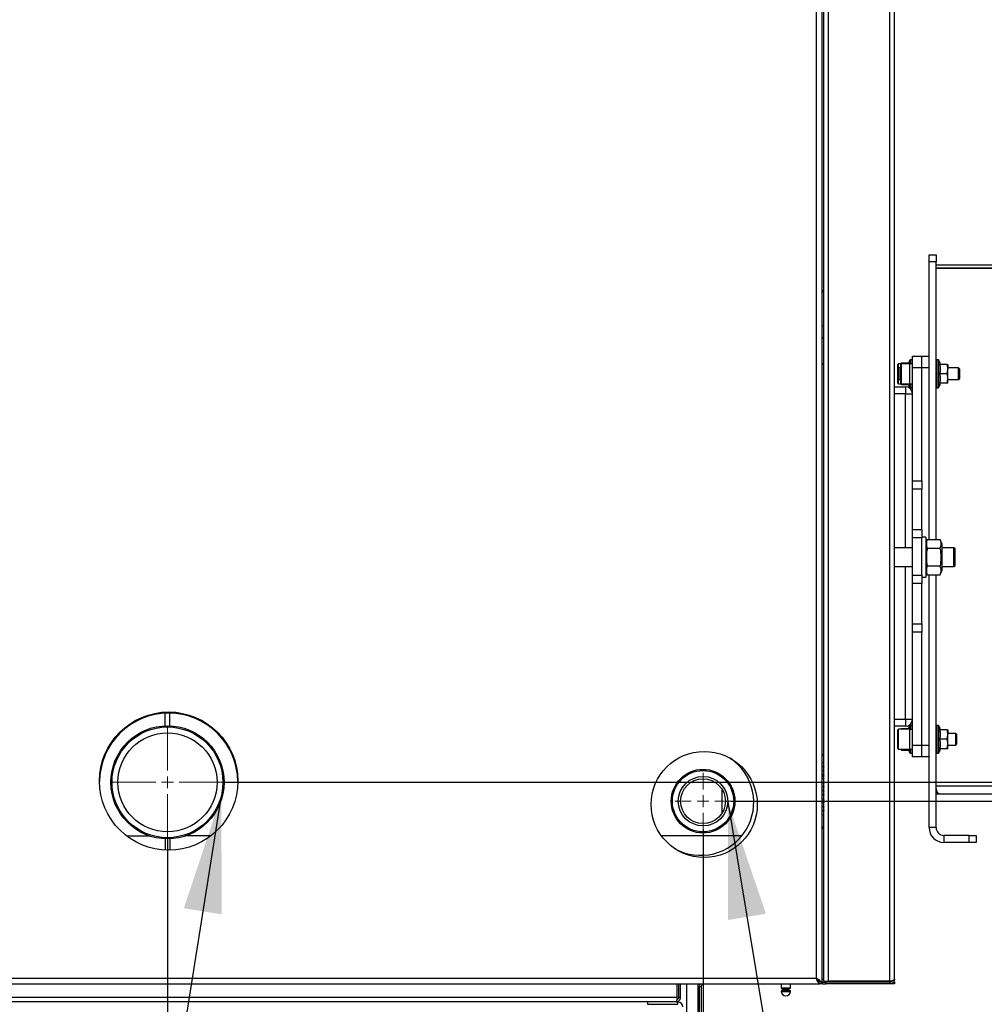
# Model space of a CAD drawing. Units: millimetres. Extents: x 75 to 6287, y 75 to 4380.
# Drawn here: x 4725 to 5133, y 2772 to 3190 of the extents above; entities that cross this region are included whole.
import ezdxf

# ---------------------------------------------------------------- set-up
doc = ezdxf.new("R2010")
doc.units = ezdxf.units.MM
doc.header["$LTSCALE"] = 15
doc.header["$PDSIZE"] = -1
doc.layers.add('ADNOTACJE', color=7, linetype='Continuous')
doc.layers.add('WYMIAR', color=8, linetype='Continuous')
doc.styles.add('SLDTEXTSTYLE0', font='TXT', dxfattribs={"width": 0.605})
doc.dimstyles.new('SLDDIMSTYLE0', dxfattribs={"dimtxt": 46.229736, "dimasz": 49.53, "dimexe": 0, "dimexo": 0.0625, "dimgap": 11.557434, "dimtad": 1, "dimrnd": 1e-09, "dimzin": 12, "dimdsep": 46, "dimtxsty": 'SLDTEXTSTYLE0', "dimsah": 1, "dimcen": 0.09, "dimadec": 0, "dimazin": 3, "dimtfac": 1, "dimtofl": 0, "dimtmove": 0, "dimatfit": 3, "dimfxl": 1, "dimfrac": 2, "dimtolj": 1, "dimtzin": 12, "dimarcsym": 0})
doc.dimstyles.new('SLDDIMSTYLE1', dxfattribs={"dimtxt": 46.229736, "dimasz": 49.53, "dimexe": 0, "dimexo": 0.0625, "dimgap": 11.557434, "dimtad": 1, "dimdec": 0, "dimrnd": 1e-09, "dimzin": 12, "dimdsep": 46, "dimtxsty": 'SLDTEXTSTYLE0', "dimsah": 1, "dimcen": 0.09, "dimadec": 0, "dimazin": 3, "dimtfac": 1, "dimtdec": 0, "dimtofl": 0, "dimtmove": 0, "dimatfit": 3, "dimfxl": 1, "dimfrac": 2, "dimtolj": 1, "dimtzin": 12, "dimarcsym": 0})
doc.dimstyles.new('SLDDIMSTYLE2', dxfattribs={"dimtxt": 46.229736, "dimasz": 49.53, "dimexe": 0, "dimexo": 0.0625, "dimgap": 11.557434, "dimtad": 1, "dimdec": 0, "dimrnd": 1e-09, "dimzin": 12, "dimdsep": 46, "dimtxsty": 'SLDTEXTSTYLE0', "dimsah": 1, "dimcen": 0.09, "dimadec": 0, "dimazin": 3, "dimtfac": 1, "dimtdec": 0, "dimtmove": 0, "dimatfit": 0, "dimfxl": 1, "dimfrac": 2, "dimtolj": 1, "dimtzin": 12, "dimarcsym": 0})
doc.dimstyles.new('SLDDIMSTYLE3', dxfattribs={"dimtxt": 46.229736, "dimasz": 49.53, "dimexe": 0, "dimexo": 0.0625, "dimgap": 11.557434, "dimtad": 1, "dimdec": 0, "dimrnd": 1e-09, "dimzin": 12, "dimdsep": 46, "dimtxsty": 'SLDTEXTSTYLE0', "dimsah": 1, "dimcen": 0.09, "dimadec": 0, "dimazin": 3, "dimtfac": 1, "dimtmove": 0, "dimatfit": 0, "dimfxl": 1, "dimfrac": 2, "dimtolj": 1, "dimtzin": 12, "dimarcsym": 0})
doc.dimstyles.new('SLDDIMSTYLE4', dxfattribs={"dimtxt": 0.18, "dimasz": 49.53, "dimexe": 0, "dimexo": 0.0625, "dimgap": 0, "dimtad": 0, "dimtih": 1, "dimtoh": 1, "dimdec": 0, "dimrnd": 1e-09, "dimzin": 0, "dimdsep": 46, "dimtxsty": 'Standard', "dimsah": 1, "dimcen": 0.09, "dimadec": 0, "dimazin": 0, "dimtfac": 49.53, "dimtdec": 0, "dimtofl": 0, "dimtmove": 0, "dimatfit": 3, "dimfxl": 1, "dimfrac": 2, "dimtolj": 1, "dimtzin": 0, "dimarcsym": 0})

# ---------------------------------------------------------------- blocks, each defined once
blk = doc.blocks.new('_D_14')
at = {"layer": 'Defpoints', "color": 0}
for p in [(5026.26, 2858.12), (5047.26, 2714.66), (5212.31, 2714.66)]:
    blk.add_point(p, dxfattribs=at)
at = {"layer": 'WYMIAR', "color": 0, "linetype": 'Continuous', "lineweight": -2}
for p, q in [((5212.31, 2907.65), (5212.31, 2957.18)), ((5026.32, 2858.12), (5212.31, 2858.12)), ((5212.31, 2858.12), (5212.31, 2714.66)), ((5047.32, 2714.66), (5212.31, 2714.66)), ((5212.31, 2714.66), (5212.31, 2527.22)), ((5212.31, 2665.13), (5212.31, 2615.6))]:
    blk.add_line(p, q, dxfattribs=at)
at = {"layer": 'WYMIAR', "color": 0}
for points in [[(5204.05, 2907.65), (5220.56, 2907.65), (5212.31, 2858.12)], [(5220.56, 2665.13), (5204.05, 2665.13), (5212.31, 2714.66)]]:
    blk.add_solid(points, dxfattribs=at)
at = {"layer": 'WYMIAR', "color": 0, "lineweight": 18, "insert": (5154.52, 2571.41), "char_height": 46.23, "attachment_point": 2, "rotation": 90, "style": 'SLDTEXTSTYLE0'}
blk.add_mtext('\\A1;143', dxfattribs=at)
blk = doc.blocks.new('_D_15')
at = {"layer": 'Defpoints', "color": 0}
for p in [(4810.76, 2866.12), (5047.26, 2714.66), (5307.23, 2714.66)]:
    blk.add_point(p, dxfattribs=at)
at = {"layer": 'WYMIAR', "color": 0, "linetype": 'Continuous', "lineweight": -2}
for p, q in [((5307.23, 2915.65), (5307.23, 2965.18)), ((4810.82, 2866.12), (5307.23, 2866.12)), ((5307.23, 2866.12), (5307.23, 2714.66)), ((5047.32, 2714.66), (5307.23, 2714.66)), ((5307.23, 2714.66), (5307.23, 2536.55)), ((5307.23, 2665.13), (5307.23, 2615.6))]:
    blk.add_line(p, q, dxfattribs=at)
at = {"layer": 'WYMIAR', "color": 0}
for points in [[(5298.97, 2915.65), (5315.48, 2915.65), (5307.23, 2866.12)], [(5315.48, 2665.13), (5298.97, 2665.13), (5307.23, 2714.66)]]:
    blk.add_solid(points, dxfattribs=at)
at = {"layer": 'WYMIAR', "color": 0, "lineweight": 18, "insert": (5249.44, 2576.07), "char_height": 46.23, "attachment_point": 2, "rotation": 90, "style": 'SLDTEXTSTYLE0'}
blk.add_mtext('\\A1;151', dxfattribs=at)
blk = doc.blocks.new('_D_16')
at = {"layer": 'Defpoints', "color": 0}
for p in [(5014.26, 2846.12), (4787.26, 2842.62), (4787.26, 2560.98)]:
    blk.add_point(p, dxfattribs=at)
at = {"layer": 'WYMIAR', "color": 0, "linetype": 'Continuous', "lineweight": -2}
for p, q in [((5014.26, 2846.06), (5014.26, 2560.98)), ((4787.26, 2842.56), (4787.26, 2560.98)), ((4964.73, 2560.98), (4836.79, 2560.98))]:
    blk.add_line(p, q, dxfattribs=at)
at = {"layer": 'WYMIAR', "color": 0}
for points in [[(4836.79, 2569.24), (4836.79, 2552.73), (4787.26, 2560.98)], [(4964.73, 2552.73), (4964.73, 2569.24), (5014.26, 2560.98)]]:
    blk.add_solid(points, dxfattribs=at)
at = {"layer": 'WYMIAR', "color": 0, "lineweight": 18, "insert": (4900.76, 2618.77), "char_height": 46.23, "attachment_point": 2, "style": 'SLDTEXTSTYLE0'}
blk.add_mtext('\\A1;227', dxfattribs=at)
blk = doc.blocks.new('_D_17')
at = {"layer": 'Defpoints', "color": 0}
for p in [(4864.26, 3819.62), (5047.26, 2714.66), (5710.78, 2714.66)]:
    blk.add_point(p, dxfattribs=at)
at = {"layer": 'WYMIAR', "color": 0, "lineweight": -2}
for p, q in [((4864.32, 3819.62), (5710.78, 3819.62)), ((5710.78, 3770.09), (5710.78, 2764.19)), ((5047.32, 2714.66), (5710.78, 2714.66))]:
    blk.add_line(p, q, dxfattribs=at)
at = {"layer": 'WYMIAR', "color": 0}
for points in [[(5719.04, 3770.09), (5702.53, 3770.09), (5710.78, 3819.62)], [(5702.53, 2764.19), (5719.04, 2764.19), (5710.78, 2714.66)]]:
    blk.add_solid(points, dxfattribs=at)
at = {"layer": 'WYMIAR', "color": 0, "insert": (5652.99, 3267.14), "char_height": 46.23, "attachment_point": 2, "rotation": 90, "style": 'SLDTEXTSTYLE0'}
blk.add_mtext('\\A1;1105', dxfattribs=at)
blk = doc.blocks.new('_D_18')
at = {"layer": 'Defpoints', "color": 0}
for p in [(5041.26, 3804.12), (5047.26, 2714.66), (5615.02, 2714.66)]:
    blk.add_point(p, dxfattribs=at)
at = {"layer": 'WYMIAR', "color": 0, "lineweight": -2}
for p, q in [((5041.32, 3804.12), (5615.02, 3804.12)), ((5615.02, 3754.59), (5615.02, 2764.19)), ((5047.32, 2714.66), (5615.02, 2714.66))]:
    blk.add_line(p, q, dxfattribs=at)
at = {"layer": 'WYMIAR', "color": 0}
for points in [[(5623.27, 3754.59), (5606.76, 3754.59), (5615.02, 3804.12)], [(5606.76, 2764.19), (5623.27, 2764.19), (5615.02, 2714.66)]]:
    blk.add_solid(points, dxfattribs=at)
at = {"layer": 'WYMIAR', "color": 0, "insert": (5557.23, 3259.39), "char_height": 46.23, "attachment_point": 2, "rotation": 90, "style": 'SLDTEXTSTYLE0'}
blk.add_mtext('\\A1;1089', dxfattribs=at)
blk = doc.blocks.new('_D_19')
at = {"layer": 'Defpoints', "color": 0}
for p in [(5032.76, 3923.12), (5057.26, 2714.66), (5789.46, 2714.66)]:
    blk.add_point(p, dxfattribs=at)
at = {"layer": 'WYMIAR', "color": 0, "lineweight": -2}
for p, q in [((5032.82, 3923.12), (5789.46, 3923.12)), ((5789.46, 3873.59), (5789.46, 2764.19)), ((5057.32, 2714.66), (5789.46, 2714.66))]:
    blk.add_line(p, q, dxfattribs=at)
at = {"layer": 'WYMIAR', "color": 0}
for points in [[(5797.71, 3873.59), (5781.2, 3873.59), (5789.46, 3923.12)], [(5781.2, 2764.19), (5797.71, 2764.19), (5789.46, 2714.66)]]:
    blk.add_solid(points, dxfattribs=at)
at = {"layer": 'WYMIAR', "color": 0, "insert": (5731.67, 3318.89), "char_height": 46.23, "attachment_point": 2, "rotation": 90, "style": 'SLDTEXTSTYLE0'}
blk.add_mtext('\\A1;1208', dxfattribs=at)
blk = doc.blocks.new('SW_CENTERMARKSYMBOL_3')
at = {"color": 0, "linetype": 'Continuous', "lineweight": 18}
for p, q in [((0, 5), (0, 23.5)), ((-5, 0), (-23.5, 0)), ((0, 0), (-2.5, 0)), ((0, 0), (0, 2.5)), ((0, 0), (0, -2.5)), ((0, 0), (2.5, 0)), ((5, 0), (23.5, 0)), ((0, -5), (0, -23.5))]:
    blk.add_line(p, q, dxfattribs=at)
blk = doc.blocks.new('SW_CENTERMARKSYMBOL_4')
at = {"color": 0, "linetype": 'Continuous', "lineweight": 18}
for p, q in [((0, 5), (0, 12)), ((-5, 0), (-12, 0)), ((0, 0), (-2.5, 0)), ((0, 0), (0, 2.5)), ((0, 0), (0, -2.5)), ((0, 0), (2.5, 0)), ((5, 0), (12, 0)), ((0, -5), (0, -12))]:
    blk.add_line(p, q, dxfattribs=at)

msp = doc.modelspace()

# ---------------------------------------------------------------- linework, layer by layer
at = {"lineweight": 25}
for p, q in [((5095.456, 2782.598), (5095.456, 3724.906)), ((5093.476, 2781.772), (5093.476, 3722.926)), ((5067.436, 2781.772), (5067.436, 3696.886)), ((5062.326, 2783.048), (5062.326, 3691.776)), ((5064.756, 2780.618), (5064.756, 3584.24)), ((5065.456, 2781.772), (5065.456, 3584.24)), ((5110.056, 3089.868), (5113.056, 3089.868)), ((5110.056, 3086.868), (5110.056, 3089.868)), ((5113.056, 3089.868), (5113.056, 3086.868)), ((5113.056, 3086.868), (5110.056, 3086.868)), ((5110.056, 2969.124), (5110.056, 3086.868)), ((5113.056, 2969.124), (5113.056, 3086.868)), ((5113.056, 3085.618), (5187.633, 3085.618)), ((5113.056, 3084.118), (5187.633, 3084.118)), ((5187.986, 3084.118), (5113.056, 3084.118)), ((5064.756, 3074.731), (5065.456, 3074.731)), ((5065.456, 3073.931), (5064.756, 3073.931)), ((5065.456, 3059.618), (5064.756, 3059.618)), ((5065.456, 3054.618), (5064.756, 3054.618)), ((5065.456, 3054.406), (5064.756, 3054.406)), ((5065.456, 3043.891), (5064.756, 3043.191)), ((5098.413, 3043.978), (5098.31, 3043.609)), ((5098.315, 3043.814), (5098.413, 3043.978)), ((5098.413, 3043.978), (5101.35, 3043.978)), ((5101.35, 3043.978), (5101.298, 3043.618)), ((5102.026, 3043.618), (5102.026, 3045.228)), ((5102.956, 3045.268), (5102.106, 3045.268)), ((5102.106, 3045.268), (5102.106, 3043.618)), ((5102.956, 3043.618), (5102.956, 3045.268)), ((5103.056, 3046.868), (5107.056, 3046.868)), ((5103.056, 3041.868), (5103.056, 3046.868)), ((5107.056, 3046.868), (5110.056, 3046.868)), ((5107.056, 3041.868), (5107.056, 3046.868)), ((5114.007, 3045.268), (5113.156, 3045.268)), ((5113.156, 3045.268), (5113.156, 3033.468)), ((5114.007, 3033.468), (5114.007, 3045.268)), ((5114.086, 3045.228), (5114.086, 3033.508)), ((5096.856, 3039.368), (5096.856, 3043.318)), ((5097.256, 3041.868), (5097.056, 3041.668)), ((5097.056, 3041.668), (5097.056, 3037.068)), ((5098.2, 3043.618), (5097.156, 3043.618)), ((5097.156, 3041.768), (5097.156, 3043.618)), ((5098.056, 3041.868), (5097.256, 3041.868)), ((5097.256, 3041.868), (5097.256, 3036.868)), ((5098.062, 3043.379), (5098.056, 3043.368)), ((5098.056, 3043.368), (5098.056, 3043.318)), ((5098.056, 3039.368), (5098.056, 3043.318)), ((5098.326, 3043.836), (5098.157, 3043.542)), ((5103.056, 3043.618), (5098.356, 3043.618)), ((5098.356, 3039.368), (5098.356, 3043.618)), ((5101.856, 3035.228), (5101.856, 3043.508)), ((5107.056, 3041.868), (5103.056, 3041.868)), ((5103.056, 2993.939), (5103.056, 3041.868)), ((5110.056, 3041.868), (5107.056, 3041.868)), ((5107.056, 2993.939), (5107.056, 3041.868)), ((5110.056, 2969.124), (5110.056, 3041.868)), ((5117.699, 3043.368), (5114.763, 3043.368)), ((5117.699, 3039.368), (5118.056, 3041.368)), ((5118.056, 3043.368), (5118.056, 3041.368)), ((5122.556, 3041.868), (5118.056, 3041.868)), ((5118.056, 3037.368), (5118.056, 3041.368)), ((5123.056, 3041.368), (5122.556, 3041.868)), ((5122.556, 3039.368), (5122.556, 3041.868)), ((5123.056, 3039.368), (5123.056, 3041.368)), ((5096.856, 3035.418), (5096.856, 3039.368)), ((5097.056, 3037.068), (5097.256, 3036.868)), ((5097.156, 3035.118), (5097.156, 3036.968)), ((5097.256, 3036.868), (5098.056, 3036.868)), ((5098.056, 3035.418), (5098.056, 3039.368)), ((5098.356, 3035.118), (5098.356, 3039.368)), ((5117.699, 3039.368), (5114.763, 3039.368)), ((5117.699, 3035.368), (5118.056, 3037.368)), ((5118.056, 3035.368), (5118.056, 3037.368)), ((5118.056, 3036.868), (5122.556, 3036.868)), ((5122.556, 3036.868), (5122.556, 3039.368)), ((5122.556, 3036.868), (5123.056, 3037.368)), ((5123.056, 3037.368), (5123.056, 3039.368)), ((5095.456, 3033.868), (5100.056, 3033.868)), ((5097.156, 3035.118), (5098.2, 3035.118)), ((5098.056, 3035.418), (5098.056, 3035.368)), ((5098.056, 3035.368), (5098.062, 3035.357)), ((5098.157, 3035.194), (5098.326, 3034.901)), ((5098.253, 3035.137), (5098.413, 3034.758)), ((5098.356, 3035.118), (5103.056, 3035.118)), ((5098.413, 3034.758), (5101.35, 3034.758)), ((5100.056, 3033.868), (5100.056, 3030.868)), ((5101.286, 3035.118), (5101.324, 3034.901)), ((5102.026, 3034.121), (5102.026, 3035.118)), ((5102.026, 3033.508), (5102.026, 3034.121)), ((5102.106, 3035.118), (5102.106, 3033.468)), ((5102.106, 3033.468), (5102.956, 3033.468)), ((5102.956, 3033.468), (5102.956, 3035.118)), ((5113.156, 3033.468), (5114.007, 3033.468)), ((5117.699, 3035.368), (5114.763, 3035.368)), ((5100.056, 3030.868), (5095.456, 3030.868)), ((5100.056, 3030.868), (5103.056, 3030.868)), ((5100.056, 2965.618), (5100.056, 3030.868)), ((5103.056, 2993.939), (5107.056, 2993.939)), ((5103.056, 2990.404), (5103.056, 2993.939)), ((5107.056, 2993.939), (5107.056, 2990.404)), ((5107.056, 2990.404), (5103.056, 2990.404)), ((5103.056, 2973.333), (5103.056, 2990.404)), ((5107.056, 2973.333), (5107.056, 2990.404)), ((5103.056, 2973.333), (5107.056, 2973.333)), ((5103.056, 2969.797), (5103.056, 2973.333)), ((5107.056, 2973.333), (5107.056, 2969.797)), ((5107.056, 2969.797), (5103.056, 2969.797)), ((5103.056, 2953.939), (5103.056, 2969.797)), ((5108.656, 2970.118), (5107.056, 2970.118)), ((5107.056, 2953.939), (5107.056, 2969.797)), ((5108.656, 2970.118), (5108.656, 2961.618)), ((5109.277, 2969.124), (5108.656, 2967.418)), ((5109.277, 2969.124), (5114.835, 2969.124)), ((5115.456, 2967.418), (5114.835, 2969.124)), ((5103.056, 2965.618), (5095.456, 2965.618)), ((5109.277, 2965.371), (5114.835, 2965.371)), ((5115.456, 2967.418), (5115.456, 2961.618)), ((5120.556, 2965.618), (5115.456, 2965.618)), ((5121.056, 2965.118), (5120.556, 2965.618)), ((5120.556, 2957.618), (5120.556, 2965.618)), ((5121.056, 2958.118), (5121.056, 2965.118)), ((5108.656, 2961.618), (5108.656, 2953.118)), ((5115.456, 2961.618), (5115.456, 2955.818)), ((5095.456, 2957.618), (5103.056, 2957.618)), ((5100.056, 2892.868), (5100.056, 2957.618)), ((5109.277, 2957.865), (5114.835, 2957.865)), ((5115.456, 2957.618), (5120.556, 2957.618)), ((5120.556, 2957.618), (5121.056, 2958.118)), ((5103.056, 2953.939), (5107.056, 2953.939)), ((5103.056, 2950.404), (5103.056, 2953.939)), ((5107.056, 2953.939), (5107.056, 2950.404)), ((5107.056, 2953.118), (5108.656, 2953.118)), ((5108.656, 2955.818), (5109.277, 2954.113)), ((5109.277, 2954.113), (5114.835, 2954.113)), ((5110.056, 2881.868), (5110.056, 2954.113)), ((5110.056, 2846.928), (5110.056, 2954.113)), ((5113.056, 2846.928), (5113.056, 2954.113)), ((5114.835, 2954.113), (5115.456, 2955.818)), ((5107.056, 2950.404), (5103.056, 2950.404)), ((5103.056, 2933.333), (5103.056, 2950.404)), ((5107.056, 2933.333), (5107.056, 2950.404)), ((5103.056, 2933.333), (5107.056, 2933.333)), ((5103.056, 2929.797), (5103.056, 2933.333)), ((5107.056, 2933.333), (5107.056, 2929.797)), ((5107.056, 2929.797), (5103.056, 2929.797)), ((5103.056, 2881.868), (5103.056, 2929.797)), ((5107.056, 2881.868), (5107.056, 2929.797)), ((4786.256, 2890.097), (4786.256, 2895.41)), ((4788.256, 2890.097), (4788.256, 2895.444)), ((5095.456, 2892.868), (5100.056, 2892.868)), ((5100.056, 2889.868), (5095.456, 2889.868)), ((5100.056, 2892.868), (5100.056, 2889.868)), ((5100.056, 2892.868), (5103.056, 2892.868)), ((5102.026, 2888.508), (5102.026, 2890.228)), ((5102.956, 2890.268), (5102.106, 2890.268)), ((5102.106, 2890.268), (5102.106, 2888.508)), ((5102.956, 2888.508), (5102.956, 2890.268)), ((5114.007, 2890.268), (5113.156, 2890.268)), ((5113.156, 2890.268), (5113.156, 2878.468)), ((5114.007, 2878.468), (5114.007, 2890.268)), ((5114.086, 2890.228), (5114.086, 2878.508)), ((5096.856, 2884.368), (5096.856, 2888.318)), ((5101.856, 2888.618), (5097.156, 2888.618)), ((5097.156, 2884.368), (5097.156, 2888.618)), ((5098.285, 2888.765), (5098.2, 2888.618)), ((5098.413, 2888.959), (5098.329, 2888.74)), ((5098.413, 2888.959), (5101.34, 2888.959)), ((5101.856, 2884.368), (5101.856, 2888.618)), ((5103.056, 2888.508), (5101.856, 2888.508)), ((5117.699, 2888.368), (5114.763, 2888.368)), ((5117.699, 2884.368), (5118.056, 2886.368)), ((5118.056, 2888.368), (5118.056, 2886.368)), ((5121.356, 2886.868), (5118.056, 2886.868)), ((5118.056, 2882.368), (5118.056, 2886.368)), ((5121.856, 2886.368), (5121.356, 2886.868)), ((5121.356, 2884.368), (5121.356, 2886.868)), ((5121.856, 2884.368), (5121.856, 2886.368)), ((5096.856, 2880.418), (5096.856, 2884.368)), ((5097.156, 2880.118), (5097.156, 2884.368)), ((5101.856, 2880.118), (5101.856, 2884.368)), ((5103.056, 2881.868), (5107.056, 2881.868)), ((5103.056, 2876.868), (5103.056, 2881.868)), ((5107.056, 2881.868), (5110.056, 2881.868)), ((5107.056, 2876.868), (5107.056, 2881.868)), ((5117.699, 2884.368), (5114.763, 2884.368)), ((5117.699, 2880.368), (5118.056, 2882.368)), ((5118.056, 2880.368), (5118.056, 2882.368)), ((5118.056, 2881.868), (5121.356, 2881.868)), ((5121.356, 2881.868), (5121.356, 2884.368)), ((5121.356, 2881.868), (5121.856, 2882.368)), ((5121.856, 2882.368), (5121.856, 2884.368)), ((5064.756, 2878.045), (5065.456, 2877.345)), ((5097.156, 2880.118), (5101.856, 2880.118)), ((5098.2, 2880.118), (5098.285, 2879.971)), ((5098.305, 2880.118), (5098.413, 2879.777)), ((5098.413, 2879.777), (5098.329, 2879.996)), ((5098.413, 2879.777), (5101.35, 2879.777)), ((5101.304, 2880.118), (5101.35, 2879.777)), ((5101.856, 2880.228), (5103.056, 2880.228)), ((5102.026, 2879.642), (5102.026, 2880.228)), ((5102.026, 2878.508), (5102.026, 2879.642)), ((5102.106, 2880.228), (5102.106, 2878.468)), ((5102.106, 2878.468), (5102.956, 2878.468)), ((5102.956, 2878.468), (5102.956, 2880.228)), ((5107.056, 2876.868), (5103.056, 2876.868)), ((5110.056, 2876.868), (5107.056, 2876.868)), ((5113.156, 2878.468), (5114.007, 2878.468)), ((5117.699, 2880.368), (5114.763, 2880.368)), ((5065.456, 2874.448), (5064.756, 2874.448)), ((5065.456, 2868.83), (5064.756, 2868.83)), ((5065.456, 2868.618), (5064.756, 2868.618)), ((5154.372, 2864.468), (5113.056, 2864.468)), ((5022.256, 2863.242), (5022.256, 2852.995)), ((5113.325, 2862.618), (5113.056, 2862.618)), ((5114.378, 2861.118), (5113.056, 2861.118)), ((5114.378, 2861.174), (5114.378, 2861.118)), ((5114.673, 2861.118), (5114.378, 2861.118)), ((5279.556, 2861.118), (5114.673, 2861.118)), ((5064.756, 2852.448), (5065.456, 2852.448)), ((5064.756, 2847.306), (5065.456, 2847.306)), ((5065.456, 2846.506), (5064.756, 2846.506)), ((5113.056, 2846.928), (5110.056, 2846.928)), ((5116.356, 2843.628), (5116.356, 2840.628)), ((5127.056, 2843.628), (5116.356, 2843.628)), ((5127.056, 2840.628), (5127.056, 2843.628)), ((5127.056, 2843.628), (5130.056, 2843.628)), ((5130.056, 2843.628), (5130.056, 2840.628)), ((4769.965, 2843.368), (4779.612, 2843.368)), ((4786.256, 2842.139), (4786.256, 2837.387)), ((4788.256, 2842.139), (4788.256, 2837.352)), ((4805.547, 2843.368), (4794.901, 2843.368)), ((5030.644, 2843.368), (4996.645, 2843.368)), ((5127.056, 2840.628), (5116.356, 2840.628)), ((5130.056, 2840.628), (5127.056, 2840.628)), ((4513.186, 2783.048), (5062.326, 2783.048)), ((5062.624, 2782.768), (5062.481, 2782.768)), ((5063.513, 2781.772), (5063.184, 2781.772)), ((5063.756, 2781.418), (5063.756, 2780.618)), ((5064.756, 2782.598), (5065.456, 2782.598)), ((5064.756, 2781.418), (5066.256, 2781.418)), ((5065.456, 2781.772), (5067.436, 2781.772)), ((5066.256, 2780.618), (5066.256, 2781.418)), ((5093.476, 2781.418), (5066.256, 2781.418)), ((5093.476, 2781.772), (5067.436, 2781.772)), ((5093.382, 2781.796), (5093.33, 2781.418)), ((5093.343, 2781.518), (5093.456, 2781.518)), ((5093.456, 2781.518), (5093.911, 2781.518)), ((5093.456, 2781.418), (5093.456, 2781.518)), ((5093.476, 2780.618), (5093.476, 2781.418)), ((5093.559, 2781.518), (5093.559, 2781.794)), ((5094.503, 2782.018), (5094.375, 2782.018)), ((5095.138, 2781.518), (5095.456, 2781.518)), ((5095.456, 2782.018), (5095.456, 2782.598)), ((5095.456, 2781.518), (5095.456, 2780.718)), ((4511.756, 2780.618), (5063.756, 2780.618)), ((5003.249, 2774.908), (5003.249, 2780.618)), ((5003.956, 2774.908), (5003.956, 2780.618)), ((5004.756, 2774.908), (5004.756, 2780.618)), ((5007.256, 2780.618), (5007.256, 2724.158)), ((5012.256, 2724.158), (5012.256, 2780.618)), ((5013.456, 2779.438), (5012.656, 2779.438)), ((5012.656, 2779.438), (5012.656, 2736.988)), ((5013.456, 2779.438), (5013.456, 2736.988)), ((5047.337, 2780.618), (5047.337, 2779.019)), ((5047.337, 2779.019), (5051.337, 2779.019)), ((5047.339, 2777.43), (5051.335, 2777.43)), ((5047.384, 2777.602), (5051.29, 2777.602)), ((5047.537, 2778.819), (5051.137, 2778.819)), ((5048.097, 2778.097), (5050.577, 2778.097)), ((5048.337, 2778.819), (5048.337, 2778.391)), ((5048.337, 2778.391), (5050.337, 2778.391)), ((5050.337, 2778.391), (5050.337, 2778.819)), ((5051.337, 2779.019), (5051.337, 2780.618)), ((5063.756, 2780.618), (5063.781, 2780.618)), ((5064.756, 2780.618), (5063.956, 2780.618)), ((5064.931, 2780.618), (5066.256, 2780.618)), ((5093.476, 2780.618), (5066.256, 2780.618)), ((5095.456, 2780.718), (5093.456, 2780.718)), ((5003.249, 2774.908), (4571.263, 2774.908)), ((5002.826, 2772.978), (4571.686, 2772.978)), ((4990.756, 2772.978), (4990.756, 2771.978)), ((5002.826, 2772.978), (5003.636, 2772.978)), ((5003.636, 2771.978), (5003.636, 2772.978)), ((5004.756, 2774.908), (5003.956, 2774.908)), ((4990.756, 2771.978), (5003.636, 2771.978))]:
    msp.add_line(p, q, dxfattribs=at)
at = {"lineweight": 25, "flags": 128}
msp.add_lwpolyline([(5114.673, 2861.118), (5114.357, 2861.182), (5114.054, 2861.373), (5113.775, 2861.683), (5113.53, 2862.099), (5113.329, 2862.607), (5113.179, 2863.186), (5113.087, 2863.815), (5113.056, 2864.468)], dxfattribs=at)
at = {"lineweight": 25}
for centre, radius in [((4787.756, 2866.648), 29.3), ((4787.256, 2866.118), 24), ((4787.256, 2866.118), 23.5), ((4787.256, 2866.118), 21), ((5014.756, 2856.718), 22.5), ((5014.256, 2858.118), 13.5), ((5014.256, 2858.118), 13), ((5014.256, 2858.118), 10.5), ((5014.256, 2858.118), 9.5)]:
    msp.add_circle(centre, radius, dxfattribs=at)
for centre, radius, start, end in [((5105.863, 3042.333), 4.807, 142.96694, 159.92899), ((5102.106, 3045.168), 0.1, 90, 142.96694), ((5102.956, 3045.168), 0.1, 0, 90), ((5113.156, 3045.168), 0.1, 90, 180), ((5114.007, 3045.168), 0.1, 37.03306, 90), ((5110.249, 3042.333), 4.807, 12.44133, 37.03306), ((5097.156, 3043.318), 0.3, 90, 180), ((5098.356, 3043.318), 0.3, 90, 180), ((5097.156, 3035.418), 0.3, 180, 270), ((5098.356, 3035.418), 0.3, 180, 270), ((5100.056, 3030.868), 3, 0, 90), ((5105.863, 3036.403), 4.807, 198.30514, 199.63484), ((5105.863, 3036.403), 4.807, 199.63484, 217.03306), ((5102.106, 3033.568), 0.1, 217.03306, 270), ((5102.956, 3033.568), 0.1, 270, 0), ((5113.156, 3033.568), 0.1, 180, 270), ((5114.007, 3033.568), 0.1, 270, 322.96694), ((5110.249, 3036.403), 4.807, 322.96694, 347.55355), ((4787.756, 2866.148), 29.3, 0.48888, 179.51112), ((5100.056, 2892.868), 3, 270, 0), ((5105.863, 2887.333), 4.807, 142.96694, 162.91162), ((5102.106, 2890.168), 0.1, 90, 142.96694), ((5102.956, 2890.168), 0.1, 0, 90), ((5113.156, 2890.168), 0.1, 90, 180), ((5114.007, 2890.168), 0.1, 37.03306, 90), ((5110.249, 2887.333), 4.807, 12.44133, 37.03306), ((5097.156, 2888.318), 0.3, 90, 180), ((5097.156, 2880.418), 0.3, 180, 270), ((5105.863, 2881.403), 4.807, 199.77432, 217.03306), ((5102.106, 2878.568), 0.1, 217.03306, 270), ((5102.956, 2878.568), 0.1, 270, 0), ((5113.156, 2878.568), 0.1, 180, 270), ((5114.007, 2878.568), 0.1, 270, 322.96694), ((5110.249, 2881.403), 4.807, 322.96694, 347.55355), ((5013.256, 2857.648), 22.5, 240.44881, 55.95336), ((5116.356, 2846.928), 6.3, 180, 270), ((5116.356, 2846.928), 3.3, 180, 270), ((5014.636, 2779.438), 1.98, 143.41893, 180), ((5014.636, 2779.438), 1.18, 90, 180), ((5047.537, 2779.019), 0.2, 180, 270), ((5047.639, 2777.443), 0.3, 147.96934, 182.54604), ((5049.337, 2777.519), 2, 182.54604, 357.45396), ((5048.317, 2777.019), 1.1, 101.53235, 147.96934), ((5048.037, 2778.391), 0.3, 281.53235, 0), ((5050.637, 2778.391), 0.3, 180, 258.46765), ((5050.357, 2777.019), 1.1, 32.03066, 78.46765), ((5051.137, 2779.019), 0.2, 270, 0), ((5051.035, 2777.443), 0.3, 357.45396, 32.03066), ((5003.636, 2770.858), 2.12, 0, 90)]:
    msp.add_arc(centre, radius, start, end, dxfattribs=at)
for points, knots in [([(5114.763, 3039.368), (5114.852, 3040.025), (5115.034, 3041.358), (5114.854, 3042.692), (5114.763, 3043.368)], [0, 0, 0, 0, 0.4928778, 1, 1, 1, 1]), ([(5118.056, 3041.368), (5118.056, 3041.416), (5118.051, 3042.091), (5117.868, 3042.753), (5117.699, 3043.368)], [0, 0, 0, 0, 0.0701852, 1, 1, 1, 1]), ([(5117.699, 3043.368), (5117.847, 3043.368), (5118.037, 3043.368), (5118.053, 3043.368), (5118.056, 3043.368)], [0, 0, 0, 0, 0.7843276, 1, 1, 1, 1]), ([(5114.763, 3035.368), (5114.852, 3036.025), (5115.034, 3037.358), (5114.854, 3038.692), (5114.763, 3039.368)], [0, 0, 0, 0, 0.4928778, 1, 1, 1, 1]), ([(5118.056, 3037.368), (5118.056, 3037.416), (5118.051, 3038.091), (5117.868, 3038.753), (5117.699, 3039.368)], [0, 0, 0, 0, 0.0701852, 1, 1, 1, 1]), ([(5118.056, 3035.368), (5118.053, 3035.368), (5118.037, 3035.368), (5117.847, 3035.368), (5117.699, 3035.368)], [0, 0, 0, 0, 0.2156724, 1, 1, 1, 1]), ([(5109.277, 2969.124), (5109.096, 2968.509), (5108.728, 2967.259), (5109.092, 2966.008), (5109.277, 2965.371)], [0, 0, 0, 0, 0.4912125, 1, 1, 1, 1]), ([(5114.835, 2965.371), (5115.016, 2965.985), (5115.384, 2967.236), (5115.02, 2968.487), (5114.835, 2969.124)], [0, 0, 0, 0, 0.4912125, 1, 1, 1, 1]), ([(5109.277, 2965.371), (5109.224, 2965.064), (5108.991, 2963.705), (5108.814, 2961.221), (5109.068, 2959.021), (5109.27, 2957.903), (5109.277, 2957.865)], [0, 0, 0, 0, 0.1237984, 0.5483016, 0.9848984, 1, 1, 1, 1]), ([(5114.835, 2957.865), (5114.842, 2957.903), (5115.039, 2958.991), (5115.297, 2961.19), (5115.127, 2963.676), (5114.888, 2965.064), (5114.835, 2965.371)], [0, 0, 0, 0, 0.0151017, 0.4399393, 0.876201, 1, 1, 1, 1]), ([(5109.277, 2957.865), (5109.096, 2957.251), (5108.728, 2956), (5109.092, 2954.749), (5109.277, 2954.113)], [0, 0, 0, 0, 0.4912125, 1, 1, 1, 1]), ([(5114.835, 2954.113), (5115.016, 2954.727), (5115.384, 2955.977), (5115.02, 2957.229), (5114.835, 2957.865)], [0, 0, 0, 0, 0.4912125, 1, 1, 1, 1]), ([(5114.763, 2884.368), (5114.852, 2885.025), (5115.034, 2886.358), (5114.854, 2887.692), (5114.763, 2888.368)], [0, 0, 0, 0, 0.4928778, 1, 1, 1, 1]), ([(5118.056, 2886.368), (5118.056, 2886.416), (5118.051, 2887.091), (5117.868, 2887.753), (5117.699, 2888.368)], [0, 0, 0, 0, 0.0701852, 1, 1, 1, 1]), ([(5117.699, 2888.368), (5117.847, 2888.368), (5118.037, 2888.368), (5118.053, 2888.368), (5118.056, 2888.368)], [0, 0, 0, 0, 0.7843276, 1, 1, 1, 1]), ([(5114.763, 2880.368), (5114.852, 2881.025), (5115.034, 2882.358), (5114.854, 2883.692), (5114.763, 2884.368)], [0, 0, 0, 0, 0.4928778, 1, 1, 1, 1]), ([(5118.056, 2882.368), (5118.056, 2882.416), (5118.051, 2883.091), (5117.868, 2883.753), (5117.699, 2884.368)], [0, 0, 0, 0, 0.0701852, 1, 1, 1, 1]), ([(5118.056, 2880.368), (5118.053, 2880.368), (5118.037, 2880.368), (5117.847, 2880.368), (5117.699, 2880.368)], [0, 0, 0, 0, 0.2156724, 1, 1, 1, 1]), ([(5064.756, 2872.452), (5064.757, 2872.526), (5064.76, 2872.664), (5064.793, 2872.826), (5064.854, 2872.91), (5064.924, 2872.94), (5064.985, 2872.946), (5065.051, 2872.937), (5065.143, 2872.904), (5065.27, 2872.817), (5065.385, 2872.703), (5065.44, 2872.619), (5065.456, 2872.596)], [0, 0, 0, 0, 0.1676739, 0.3095315, 0.4359172, 0.4980192, 0.56174, 0.618013, 0.6752437, 0.7987585, 0.9437734, 1, 1, 1, 1]), ([(5064.832, 2872.861), (5064.876, 2872.848), (5065.017, 2872.805), (5065.271, 2872.669), (5065.459, 2872.526), (5065.556, 2872.452)], [0, 0, 0, 0, 0.1781494, 0.5768716, 1, 1, 1, 1]), ([(5064.756, 2869.052), (5064.757, 2869.126), (5064.76, 2869.264), (5064.793, 2869.426), (5064.854, 2869.51), (5064.924, 2869.54), (5064.985, 2869.546), (5065.051, 2869.537), (5065.143, 2869.504), (5065.27, 2869.417), (5065.385, 2869.303), (5065.44, 2869.219), (5065.456, 2869.196)], [0, 0, 0, 0, 0.16767386, 0.30953152, 0.43591721, 0.49801917, 0.56174, 0.61801301, 0.67524367, 0.79875852, 0.94377335, 1, 1, 1, 1]), ([(5064.832, 2869.461), (5064.876, 2869.448), (5065.017, 2869.405), (5065.271, 2869.269), (5065.459, 2869.126), (5065.556, 2869.052)], [0, 0, 0, 0, 0.1781494, 0.5768716, 1, 1, 1, 1]), ([(5065.556, 2871.445), (5065.475, 2871.369), (5065.312, 2871.217), (5065.06, 2871.079), (5064.911, 2871.038), (5064.857, 2871.023)], [0, 0, 0, 0, 0.3919764, 0.7805191, 1, 1, 1, 1]), ([(5065.456, 2871.273), (5065.448, 2871.258), (5065.404, 2871.18), (5065.297, 2871.071), (5065.164, 2870.986), (5065.062, 2870.957), (5064.994, 2870.95), (5064.934, 2870.958), (5064.903, 2870.976), (5064.887, 2870.985)], [0, 0, 0, 0, 0.064767, 0.3261497, 0.5590242, 0.6734514, 0.7908615, 0.8945485, 1, 1, 1, 1]), ([(5064.756, 2865.624), (5064.757, 2865.698), (5064.76, 2865.836), (5064.793, 2865.999), (5064.854, 2866.082), (5064.924, 2866.112), (5064.985, 2866.118), (5065.051, 2866.109), (5065.143, 2866.076), (5065.27, 2865.99), (5065.385, 2865.875), (5065.44, 2865.791), (5065.456, 2865.768)], [0, 0, 0, 0, 0.1676739, 0.3095315, 0.4359172, 0.4980192, 0.56174, 0.618013, 0.6752437, 0.7987585, 0.9437734, 1, 1, 1, 1]), ([(5064.832, 2866.033), (5064.876, 2866.02), (5065.017, 2865.978), (5065.271, 2865.841), (5065.459, 2865.698), (5065.556, 2865.624)], [0, 0, 0, 0, 0.1781494, 0.5768716, 1, 1, 1, 1]), ([(5065.556, 2868.045), (5065.475, 2867.969), (5065.312, 2867.817), (5065.06, 2867.679), (5064.911, 2867.638), (5064.857, 2867.623)], [0, 0, 0, 0, 0.3919764, 0.7805191, 1, 1, 1, 1]), ([(5065.556, 2864.617), (5065.475, 2864.541), (5065.312, 2864.389), (5065.06, 2864.251), (5064.911, 2864.21), (5064.857, 2864.195)], [0, 0, 0, 0, 0.39197643, 0.78051912, 1, 1, 1, 1]), ([(5065.456, 2867.873), (5065.448, 2867.858), (5065.404, 2867.78), (5065.297, 2867.671), (5065.164, 2867.586), (5065.062, 2867.557), (5064.994, 2867.55), (5064.934, 2867.558), (5064.903, 2867.576), (5064.887, 2867.585)], [0, 0, 0, 0, 0.064767, 0.3261497, 0.5590242, 0.6734514, 0.7908615, 0.8945485, 1, 1, 1, 1]), ([(5065.456, 2864.445), (5065.448, 2864.43), (5065.404, 2864.352), (5065.297, 2864.243), (5065.164, 2864.158), (5065.062, 2864.129), (5064.994, 2864.122), (5064.934, 2864.13), (5064.903, 2864.148), (5064.887, 2864.157)], [0, 0, 0, 0, 0.064767, 0.3261497, 0.5590242, 0.6734514, 0.7908615, 0.8945485, 1, 1, 1, 1]), ([(5064.756, 2862.229), (5064.757, 2862.304), (5064.76, 2862.441), (5064.793, 2862.604), (5064.854, 2862.687), (5064.924, 2862.717), (5064.985, 2862.723), (5065.051, 2862.715), (5065.143, 2862.681), (5065.27, 2862.595), (5065.385, 2862.48), (5065.44, 2862.397), (5065.456, 2862.373)], [0, 0, 0, 0, 0.1676739, 0.3095315, 0.4359172, 0.4980192, 0.56174, 0.618013, 0.6752437, 0.7987585, 0.9437734, 1, 1, 1, 1]), ([(5064.756, 2862.663), (5064.825, 2862.643), (5064.991, 2862.594), (5065.271, 2862.447), (5065.459, 2862.303), (5065.556, 2862.229)], [0, 0, 0, 0, 0.2550092, 0.6164427, 1, 1, 1, 1]), ([(5065.556, 2861.222), (5065.475, 2861.146), (5065.312, 2860.994), (5065.06, 2860.856), (5064.911, 2860.815), (5064.857, 2860.801)], [0, 0, 0, 0, 0.3919764, 0.7805191, 1, 1, 1, 1]), ([(5065.456, 2861.05), (5065.448, 2861.035), (5065.404, 2860.958), (5065.297, 2860.848), (5065.164, 2860.764), (5065.062, 2860.734), (5064.994, 2860.728), (5064.934, 2860.736), (5064.903, 2860.753), (5064.887, 2860.762)], [0, 0, 0, 0, 0.064767, 0.3261497, 0.5590242, 0.6734514, 0.7908615, 0.8945485, 1, 1, 1, 1]), ([(5064.756, 2858.826), (5064.757, 2858.901), (5064.76, 2859.038), (5064.793, 2859.201), (5064.854, 2859.284), (5064.924, 2859.314), (5064.985, 2859.321), (5065.051, 2859.312), (5065.143, 2859.279), (5065.27, 2859.192), (5065.385, 2859.078), (5065.44, 2858.994), (5065.456, 2858.971)], [0, 0, 0, 0, 0.1676739, 0.3095315, 0.4359172, 0.4980192, 0.56174, 0.618013, 0.6752437, 0.7987585, 0.9437734, 1, 1, 1, 1]), ([(5064.832, 2859.236), (5064.876, 2859.223), (5065.017, 2859.18), (5065.271, 2859.044), (5065.459, 2858.9), (5065.556, 2858.826)], [0, 0, 0, 0, 0.17814941, 0.57687161, 1, 1, 1, 1]), ([(5065.556, 2857.819), (5065.475, 2857.743), (5065.312, 2857.592), (5065.06, 2857.453), (5064.911, 2857.413), (5064.857, 2857.398)], [0, 0, 0, 0, 0.3919764, 0.7805191, 1, 1, 1, 1]), ([(5065.456, 2857.648), (5065.448, 2857.632), (5065.404, 2857.555), (5065.297, 2857.445), (5065.164, 2857.361), (5065.062, 2857.331), (5064.994, 2857.325), (5064.934, 2857.333), (5064.903, 2857.351), (5064.887, 2857.36)], [0, 0, 0, 0, 0.06476696, 0.32614967, 0.55902419, 0.67345141, 0.79086151, 0.89454848, 1, 1, 1, 1]), ([(5064.756, 2855.452), (5064.757, 2855.526), (5064.76, 2855.664), (5064.793, 2855.826), (5064.854, 2855.91), (5064.924, 2855.94), (5064.985, 2855.946), (5065.051, 2855.937), (5065.143, 2855.904), (5065.27, 2855.817), (5065.385, 2855.703), (5065.44, 2855.619), (5065.456, 2855.596)], [0, 0, 0, 0, 0.1676739, 0.3095315, 0.4359172, 0.4980192, 0.56174, 0.618013, 0.6752437, 0.7987585, 0.9437734, 1, 1, 1, 1]), ([(5064.756, 2855.886), (5064.825, 2855.866), (5064.991, 2855.817), (5065.271, 2855.67), (5065.459, 2855.526), (5065.556, 2855.452)], [0, 0, 0, 0, 0.2550092, 0.6164427, 1, 1, 1, 1]), ([(5065.556, 2854.445), (5065.475, 2854.369), (5065.312, 2854.217), (5065.06, 2854.079), (5064.911, 2854.038), (5064.857, 2854.023)], [0, 0, 0, 0, 0.39197643, 0.78051912, 1, 1, 1, 1]), ([(5065.456, 2854.273), (5065.448, 2854.258), (5065.404, 2854.18), (5065.297, 2854.071), (5065.164, 2853.986), (5065.062, 2853.957), (5064.994, 2853.95), (5064.934, 2853.958), (5064.903, 2853.976), (5064.887, 2853.985)], [0, 0, 0, 0, 0.064767, 0.3261497, 0.5590242, 0.6734514, 0.7908615, 0.8945485, 1, 1, 1, 1]), ([(5062.326, 2783.048), (5062.651, 2782.842), (5063.3, 2782.429), (5064.113, 2781.81), (5064.656, 2781.206), (5064.724, 2780.809), (5064.756, 2780.618)], [0, 0, 0, 0, 0.2547251, 0.509617, 0.76451, 1, 1, 1, 1]), ([(5062.326, 2783.048), (5062.579, 2782.808), (5063.086, 2782.327), (5063.681, 2781.606), (5063.933, 2781.035), (5063.951, 2780.707), (5063.956, 2780.618)], [0, 0, 0, 0, 0.2964806, 0.5933058, 0.8901309, 1, 1, 1, 1]), ([(5093.301, 2781.772), (5093.301, 2781.769), (5093.27, 2781.638), (5093.211, 2781.478), (5093.152, 2781.438), (5093.123, 2781.418)], [0, 0, 0, 0, 0.0102632, 0.5051316, 1, 1, 1, 1]), ([(5093.476, 2781.772), (5093.706, 2781.833), (5094.167, 2781.955), (5094.776, 2782.139), (5095.224, 2782.323), (5095.432, 2782.476), (5095.45, 2782.568), (5095.456, 2782.598)], [0, 0, 0, 0, 0.22215586, 0.44434678, 0.6665378, 0.88872863, 1, 1, 1, 1]), ([(5095.456, 2782.598), (5095.433, 2782.368), (5095.386, 2781.907), (5095.021, 2781.299), (5094.487, 2780.85), (5093.935, 2780.642), (5093.591, 2780.624), (5093.476, 2780.618)], [0, 0, 0, 0, 0.2221559, 0.4443468, 0.6665378, 0.8887286, 1, 1, 1, 1]), ([(5094.506, 2782.064), (5094.47, 2781.989), (5094.371, 2781.783), (5094.063, 2781.549), (5093.733, 2781.429), (5093.532, 2781.421), (5093.476, 2781.418)], [0, 0, 0, 0, 0.1930464, 0.53124702, 0.86944714, 1, 1, 1, 1]), ([(5003.086, 2773.83), (5003.144, 2773.839), (5003.349, 2773.869), (5003.642, 2774.095), (5003.906, 2774.463), (5003.939, 2774.76), (5003.956, 2774.908)], [0, 0, 0, 0, 0.11744, 0.4116267, 0.7058133, 1, 1, 1, 1])]:
    msp.add_open_spline(points, degree=3, knots=knots, dxfattribs=at)
for points in [[(5063.756, 2780.618), (5063.637, 2780.655), (5063.399, 2780.728), (5063.041, 2781.29), (5062.684, 2782.093), (5062.445, 2782.73), (5062.326, 2783.048)], [(5063.756, 2781.418), (5063.637, 2781.443), (5063.399, 2781.492), (5063.041, 2781.869), (5062.684, 2782.407), (5062.445, 2782.835), (5062.326, 2783.048)], [(5003.249, 2774.908), (5003.214, 2774.655), (5003.143, 2774.149), (5003.038, 2773.511), (5002.932, 2773.065), (5002.861, 2773.007), (5002.826, 2772.978)], [(5002.826, 2772.978), (5003.079, 2773.007), (5003.585, 2773.065), (5004.223, 2773.511), (5004.669, 2774.149), (5004.727, 2774.655), (5004.756, 2774.908)]]:
    msp.add_open_spline(points, degree=3, dxfattribs=at)

# ---------------------------------------------------------------- block references
for name, p in [('SW_CENTERMARKSYMBOL_3', (4787.256, 2866.118)), ('SW_CENTERMARKSYMBOL_4', (5014.256, 2858.118))]:
    msp.add_blockref(name, p, dxfattribs=at)

# ---------------------------------------------------------------- dimensions: what is measured, and where the dimension line sits
at = {"layer": 'WYMIAR'}
for base, p1, p2, picture, middle in [((5789.456, 2714.658), (5032.756, 3923.118), (5057.259, 2714.658), '_D_19', (5789.456, 3318.888)), ((5710.781, 2714.658), (4864.256, 3819.618), (5047.259, 2714.658), '_D_17', (5710.781, 3267.138)), ((5615.02, 2714.658), (5041.256, 3804.118), (5047.259, 2714.658), '_D_18', (5615.02, 3259.388))]:
    dim = msp.add_linear_dim(base=base, p1=p1, p2=p2, angle=90, dimstyle='SLDDIMSTYLE1', dxfattribs=at)
    dim.commit()
    dim.dimension.update_dxf_attribs({"geometry": picture, "text_midpoint": middle, "dimtype": 160})
at = {"layer": 'WYMIAR', "linetype": 'Continuous', "lineweight": 18}
for base, p1, dimstyle, picture, middle in [((5307.23, 2714.658), (4810.756, 2866.118), 'SLDDIMSTYLE3', '_D_15', (5307.23, 2576.072)), ((5212.305, 2714.658), (5026.256, 2858.118), 'SLDDIMSTYLE2', '_D_14', (5212.305, 2571.41))]:
    dim = msp.add_linear_dim(base=base, p1=p1, p2=(5047.259, 2714.658), angle=90, dimstyle=dimstyle, dxfattribs=at)
    dim.commit()
    dim.dimension.update_dxf_attribs({"geometry": picture, "text_midpoint": middle, "dimtype": 160})
dim = msp.add_linear_dim(base=(4787.256, 2560.983), p1=(5014.256, 2846.118), p2=(4787.256, 2842.618), dimstyle='SLDDIMSTYLE0', dxfattribs=at)
dim.commit()
dim.dimension.update_dxf_attribs({"geometry": '_D_16', "text_midpoint": (4900.756, 2560.983), "dimtype": 160})

# ---------------------------------------------------------------- leaders
at = {"layer": 'ADNOTACJE'}
for points in [[(4810.033, 2860.332), (4731.252, 2366.197)], [(5024.754, 2857.923), (5106.136, 2368.118)]]:
    msp.add_leader(points, dimstyle='SLDDIMSTYLE4', dxfattribs=at)

doc.saveas('drawing.dxf')
